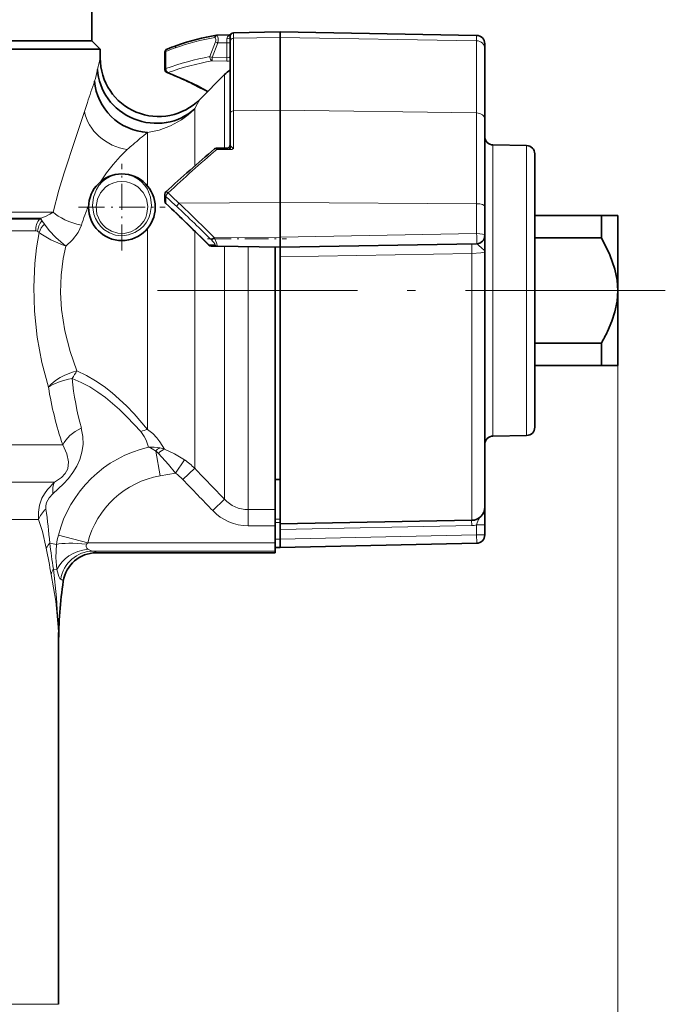
# Model space of a CAD drawing. Extents: x 0 to 420, y 0 to 297.
# Drawn here: x 234 to 273, y 144 to 204 of the extents above; entities that cross this region are included whole.
import ezdxf

# ---------------------------------------------------------------- set-up
doc = ezdxf.new("R2010")
doc.units = 0
doc.linetypes.add('DASHDOT', pattern=[18.5, 12, -3, 0.5, -3])

msp = doc.modelspace()

# ---------------------------------------------------------------- linework, layer by layer
at = {"color": 7, "lineweight": 35}
for p, q in [((238.815384, 202.327408), (238.815384, 204.327408)), ((247.311905, 202.805786), (250.115387, 202.854721)), ((250.115387, 202.523819), (250.115387, 202.854721)), ((261.924133, 202.64859), (250.115387, 202.854721)), ((201.815399, 202.327408), (236.550674, 202.327408)), ((238.815384, 202.327408), (229.184769, 202.327408)), ((236.550674, 202.327408), (238.815384, 202.327408)), ((238.815384, 202.327408), (239.315384, 201.827408)), ((246.302872, 202.665665), (246.332367, 202.668274)), ((246.332367, 202.668274), (247.085571, 202.678711)), ((247.129425, 202.679535), (247.085571, 202.678711)), ((247.115387, 202.281784), (247.115387, 202.605804)), ((247.115387, 197.960022), (247.115387, 202.281784)), ((250.115387, 198.1586), (250.115387, 202.523819)), ((203.641327, 201.827408), (236.989456, 201.827408)), ((239.315384, 201.827408), (236.989456, 201.827408)), ((239.315384, 201.277145), (239.315384, 201.827408)), ((243.198227, 200.602158), (243.198227, 201.636383)), ((262.415405, 201.83725), (262.415405, 202.148666)), ((262.415405, 197.595306), (262.415405, 201.83725)), ((245.290253, 198.802277), (246.779602, 200.291626)), ((250.115387, 192.608444), (250.115387, 198.1586)), ((247.115387, 196.055176), (247.115387, 197.960022)), ((262.415405, 192.371704), (262.415405, 197.595306)), ((246.956314, 195.885239), (246.349976, 195.885239)), ((264.924133, 196.033615), (262.906677, 196.068832)), ((265.415405, 183.393112), (265.415405, 195.533691)), ((243.198227, 193.106964), (243.198227, 192.69075)), ((250.115387, 190.529053), (250.115387, 192.608444)), ((262.415405, 190.633453), (262.415405, 192.371704)), ((265.415405, 191.827408), (269.415405, 191.827408)), ((269.415405, 191.827408), (270.415405, 191.827408)), ((269.415405, 190.489685), (269.415405, 191.827408)), ((270.415405, 187.327408), (270.415405, 191.827408)), ((250.115387, 190.528946), (250.115387, 189.927414)), ((262.415405, 190.633453), (262.415405, 189.650757)), ((265.415405, 190.489685), (269.415405, 190.489685)), ((246.330887, 189.993469), (245.968674, 189.999786)), ((246.330902, 189.993469), (250.115387, 189.927414)), ((249.815384, 174.175278), (249.815384, 189.932648)), ((250.115387, 189.927414), (261.924133, 190.13353)), ((250.115387, 189.927109), (250.115387, 189.355072)), ((250.115387, 180.615448), (250.115387, 189.355072)), ((262.415405, 178.13562), (262.415405, 189.650757)), ((270.415405, 185.169998), (270.415405, 187.327408)), ((270.415405, 182.827408), (270.415405, 185.169998)), ((265.415405, 184.165131), (269.415405, 184.165131)), ((269.415405, 182.827408), (269.415405, 184.165131)), ((265.415405, 179.121124), (265.415405, 183.393112)), ((265.415405, 182.827408), (269.415405, 182.827408)), ((270.415405, 182.827408), (269.415405, 182.827408)), ((250.115387, 177.427917), (250.115387, 180.615448)), ((264.924133, 178.621201), (262.906677, 178.585983)), ((262.415405, 178.13562), (262.415405, 174.328262)), ((250.115387, 175.04126), (250.115387, 177.427917)), ((249.815384, 175.977402), (250.115387, 175.977402)), ((250.115387, 173.327408), (250.115387, 175.04126)), ((249.815384, 173.204636), (249.815384, 174.175278)), ((262.415405, 173.255341), (262.415405, 174.328827)), ((261.629333, 173.528381), (250.115387, 173.327408)), ((250.115387, 172.980377), (250.115387, 173.327682)), ((262.415405, 173.255341), (262.415405, 172.651215)), ((249.815384, 172.182907), (249.815384, 173.204636)), ((250.115387, 172.980377), (250.115387, 172.395813)), ((249.815384, 171.683594), (249.815384, 172.182907)), ((250.115387, 171.895813), (250.115387, 172.395721)), ((250.115387, 171.895798), (261.9263, 172.151337)), ((239.073776, 171.578094), (249.815384, 171.578094)), ((249.815384, 171.901031), (250.115387, 171.895798)), ((249.815384, 171.578781), (249.815384, 171.683594)), ((236.815384, 144.466278), (236.815384, 166.140198))]:
    msp.add_line(p, q, dxfattribs=at)
at = {"color": 7, "lineweight": 13}
for p, q in [((247.311905, 202.476242), (247.311905, 202.805786)), ((245.902832, 201.3741), (246.235321, 202.261642)), ((246.04425, 201.321121), (246.37674, 202.208664)), ((246.37674, 202.208664), (246.235321, 202.261642)), ((246.332535, 202.66806), (246.33519, 202.641388)), ((246.33519, 202.641388), (247.088272, 202.658768)), ((246.91539, 202.208664), (246.37674, 202.208664)), ((246.91539, 202.208664), (246.91539, 202.447571)), ((247.115387, 202.208664), (246.91539, 202.208664)), ((246.91539, 201.305618), (246.91539, 202.208664)), ((247.085724, 202.678543), (247.088272, 202.658768)), ((247.122604, 202.657944), (247.088272, 202.658768)), ((247.311905, 202.476242), (250.115387, 202.523819)), ((247.311905, 198.119553), (247.311905, 202.476242)), ((261.924133, 202.323395), (250.115387, 202.523819)), ((261.924133, 202.323395), (261.924133, 202.64859)), ((261.924133, 197.994156), (261.924133, 202.323395)), ((243.256805, 200.655136), (243.256805, 201.689362)), ((246.04425, 201.321121), (245.902832, 201.3741)), ((246.04425, 201.321121), (246.040771, 201.125046)), ((246.911896, 201.109543), (246.040771, 201.125046)), ((246.91539, 201.305618), (246.04425, 201.321121)), ((246.911896, 201.109543), (246.91539, 201.305618)), ((246.779602, 198.704575), (246.779602, 200.291626)), ((246.779602, 198.704575), (246.779602, 195.885223)), ((238.366302, 198.079865), (238.543961, 198.614319)), ((244.986969, 197.131378), (244.986969, 198.235703)), ((247.311905, 198.119553), (250.115387, 198.1586)), ((247.311905, 195.859985), (247.311905, 198.119553)), ((261.924133, 197.994156), (250.115387, 198.1586)), ((261.924133, 192.539337), (261.924133, 197.994156)), ((244.986969, 194.80751), (244.986969, 197.131378)), ((242.158539, 196.103241), (242.158539, 196.819351)), ((242.158539, 193.599625), (242.158539, 196.103241)), ((247.084778, 195.789841), (246.309738, 195.796631)), ((247.088272, 195.858582), (246.313232, 195.869476)), ((247.084778, 195.789841), (247.088272, 195.858582)), ((262.906677, 183.136551), (262.906677, 196.068832)), ((264.924133, 183.153427), (264.924133, 196.033615)), ((243.256805, 192.559631), (243.256805, 192.975845)), ((244.043884, 192.572906), (250.115387, 192.608444)), ((261.924133, 192.539337), (250.115387, 192.608444)), ((261.924133, 190.743317), (261.924133, 192.539337)), ((205.336334, 192.034515), (236.478928, 192.034515)), ((206.196838, 191.680954), (235.753235, 191.680954)), ((235.670883, 191.6203), (206.286316, 191.6203)), ((235.670883, 191.6203), (235.753235, 191.680954)), ((242.158539, 178.982971), (242.158539, 191.055191)), ((235.431549, 190.913193), (206.504944, 190.913193)), ((244.986969, 176.651779), (244.986969, 190.894455)), ((246.155121, 190.514908), (250.115387, 190.528946)), ((250.115387, 190.528946), (261.924133, 190.743317)), ((246.192947, 190.062317), (245.830734, 190.068634)), ((246.779602, 189.985641), (246.779602, 174.795242)), ((248.193817, 189.960953), (248.193817, 174.175278)), ((261.629333, 189.548004), (250.115387, 189.355072)), ((261.629333, 177.570023), (261.629333, 189.548004)), ((262.906677, 178.585983), (262.906677, 183.136551)), ((264.924133, 178.621201), (264.924133, 183.153427)), ((270.415405, 182.827408), (270.415405, 89.472206)), ((204.245834, 178.059464), (237.060562, 178.059464)), ((242.907028, 176.201965), (242.644394, 177.691483)), ((261.629333, 177.570023), (261.629333, 173.528381)), ((243.828903, 176.364517), (244.385681, 177.155823)), ((243.828903, 176.364517), (242.907028, 176.201965)), ((244.279861, 175.976059), (244.986969, 176.651779)), ((222.13269, 175.823395), (236.573257, 175.823395)), ((246.072495, 174.111694), (246.779602, 174.795242)), ((262.415161, 174.516647), (262.415405, 174.537567)), ((248.193817, 173.204636), (248.193817, 174.175278)), ((249.815384, 174.175278), (248.193817, 174.175278)), ((225.014648, 173.587326), (235.611938, 173.587326)), ((249.815384, 173.597977), (250.115387, 173.602264)), ((249.815384, 173.401932), (250.115387, 173.406219)), ((261.629333, 173.214828), (261.624847, 173.529251)), ((262.415405, 173.255341), (261.924133, 173.255341)), ((261.924133, 173.255341), (261.924133, 172.651215)), ((249.815384, 173.204636), (248.193817, 173.204636)), ((250.115387, 172.980377), (261.629333, 173.214828)), ((250.115387, 172.395721), (261.924133, 172.651215)), ((262.415405, 172.651215), (261.924133, 172.651215)), ((236.691208, 172.085663), (236.278259, 172.158478)), ((238.56517, 172.182907), (236.797684, 172.637451)), ((238.56517, 172.182907), (249.815384, 172.182907)), ((249.815384, 172.395721), (250.115387, 172.395721)), ((238.879547, 171.683594), (249.815384, 171.683594)), ((239.073517, 171.578781), (249.815384, 171.578781)), ((236.715378, 170.565994), (236.50119, 170.60376)), ((237.096161, 169.880737), (237.096237, 169.877502)), ((236.815384, 144.466278), (205.835281, 144.466278))]:
    msp.add_line(p, q, dxfattribs=at)
at = {"color": 7, "linetype": 'DASHDOT', "lineweight": 13, "ltscale": 0.022592}
msp.add_line((247.163574, 202.208664), (246.259888, 202.208664), dxfattribs=at)
at = {"color": 7, "linetype": 'DASHDOT', "lineweight": 13, "ltscale": 0.13}
for p, q in [((240.615387, 189.727402), (240.615387, 194.927414)), ((238.015396, 192.327408), (243.215393, 192.327408))]:
    msp.add_line(p, q, dxfattribs=at)
at = {"color": 7, "linetype": 'DASHDOT', "lineweight": 13, "ltscale": 0.118823}
msp.add_line((245.759033, 190.427414), (250.511963, 190.427414), dxfattribs=at)
at = {"color": 7, "linetype": 'DASHDOT', "lineweight": 13}
msp.add_line((273.25824, 187.327408), (241.972549, 187.327408), dxfattribs=at)
at = {"color": 7, "linetype": 'DASHDOT', "lineweight": 13, "ltscale": 0.031388}
msp.add_line((270.566284, 187.327408), (269.31076, 187.327408), dxfattribs=at)
at = {"color": 7, "linetype": 'DASHDOT', "lineweight": 13, "ltscale": 0.009015}
msp.add_line((249.785339, 172.395813), (250.145935, 172.395813), dxfattribs=at)
at = {"color": 7, "lineweight": 13}
for points in [[(246.91539, 202.447571), (246.953674, 202.561127), (247.088272, 202.658768)], [(246.91539, 201.305618), (247.063385, 201.325958), (247.106079, 201.351929), (247.114349, 201.365738), (247.115387, 201.372742)], [(236.478928, 192.034515), (236.830872, 193.347717), (237.154205, 194.394699), (237.813538, 196.404541), (238.366302, 198.079865)], [(242.158539, 196.819351), (242.851761, 196.960678), (243.536621, 197.209915), (244.19162, 197.571365), (244.60498, 197.878662), (244.986969, 198.235703)], [(239.334671, 193.863556), (239.699829, 194.404877), (240.094742, 194.905533), (240.511719, 195.366135), (240.94014, 195.787796)], [(247.084778, 195.789841), (247.21785, 195.803101), (247.311905, 195.859985)], [(247.088272, 195.858582), (247.117935, 195.861359), (247.131607, 195.867477), (247.140335, 195.879227), (247.141251, 195.897812), (247.130035, 195.933868), (247.111221, 196.007095), (247.115387, 196.055176)], [(247.311905, 195.859985), (247.29213, 195.864487), (247.257095, 195.886993), (247.164322, 195.993454), (247.116287, 196.054016), (247.115387, 196.055176)], [(240.521576, 194.325211), (240.185974, 194.272995), (239.877609, 194.160629), (239.632996, 194.018402), (239.42392, 193.84761), (239.231247, 193.631958), (239.07988, 193.398132), (238.899582, 192.933884), (238.84259, 192.431152)], [(242.388199, 192.431152), (242.329422, 192.94104), (242.143707, 193.411133), (241.990463, 193.643829), (241.795914, 193.858002), (241.589981, 194.023804), (241.350037, 194.162125), (241.043152, 194.273422), (240.709229, 194.325211)], [(242.164658, 192.373047), (242.083908, 192.826309), (241.883545, 193.22345), (241.571793, 193.550095), (241.372177, 193.681076), (241.14389, 193.783463), (240.883911, 193.851318), (240.608414, 193.874191), (240.329803, 193.848282), (240.067932, 193.776596), (239.838882, 193.670013), (239.639236, 193.534454), (239.32988, 193.198242), (239.142029, 192.811584), (239.066132, 192.373047)], [(238.84259, 192.431152), (238.922409, 191.911957), (239.021362, 191.651825), (239.160767, 191.404922), (239.329819, 191.189804), (239.532211, 191.000519), (239.863174, 190.791626), (240.23497, 190.661163), (240.62796, 190.61853), (241.0215, 190.667206), (241.392334, 190.803833), (241.720749, 191.018539), (241.925232, 191.216843), (242.094055, 191.441711), (242.227768, 191.692261), (242.320663, 191.954987), (242.388199, 192.431152)], [(239.066132, 192.373047), (239.119461, 191.913483), (239.314651, 191.47052), (239.465637, 191.271576), (239.649384, 191.096909), (239.983643, 190.891418), (240.362076, 190.776474), (240.758484, 190.7621), (241.144897, 190.849625), (241.456772, 191.006287), (241.722488, 191.225739), (241.930252, 191.493057), (242.043793, 191.714844), (242.119843, 191.946732), (242.164658, 192.373047)], [(235.753235, 191.680954), (236.032776, 191.776855), (236.293503, 191.904999), (236.478928, 192.034515)], [(237.242752, 190), (236.64325, 190.508331), (236.252777, 190.926041), (235.959717, 191.316193)], [(237.242752, 190), (237.652512, 190.370544), (237.986389, 190.817902), (238.180359, 191.25)], [(236.200531, 181.531174), (235.815582, 182.996017), (235.526047, 184.526917), (235.355621, 186.097549), (235.315781, 187.534103), (235.38681, 188.959991), (235.492584, 189.895172), (235.641602, 190.816803)], [(237.242752, 190), (237.05545, 190.064178), (236.349136, 190.366409), (235.7491, 190.731339), (235.641602, 190.816803)], [(246.155167, 190.514908), (246.304382, 190.193634), (246.345062, 190.056549), (246.346939, 190.010117), (246.343689, 190.000961), (246.33667, 189.994476), (246.330902, 189.993469)], [(261.924133, 190.13353), (261.925171, 190.136017), (261.926849, 190.154083), (261.92691, 190.596298), (261.924133, 190.743317)], [(237.917847, 182.497192), (237.504211, 183.6754), (237.187164, 184.911224), (236.992752, 186.183517), (236.936707, 187.214737), (236.972305, 188.241318), (237.096252, 189.254425), (237.242752, 190)], [(261.629333, 190.128387), (261.628418, 190.126068), (261.626862, 190.1091), (261.626831, 189.689606), (261.629333, 189.548004)], [(261.924133, 190.13353), (261.933197, 190.132492), (261.953918, 190.123688), (262.037537, 190.056412), (262.246521, 189.879395), (262.384003, 189.741501), (262.415405, 189.650757)], [(262.415405, 189.650757), (262.415039, 189.648026), (262.412048, 189.642563), (262.406097, 189.637131), (262.385559, 189.626373), (262.168121, 189.583679), (261.629333, 189.548004)], [(237.917847, 182.497192), (238.490356, 182.216904), (239.034103, 181.901596), (239.546661, 181.556595), (240.026672, 181.188202), (240.887482, 180.409546), (241.357742, 179.917969), (242.158585, 178.982971)], [(237.630844, 182.048767), (238.173157, 181.811035), (238.689301, 181.535767), (239.177185, 181.228699), (239.635803, 180.896545), (240.465958, 180.186691), (240.933197, 179.729721), (241.754395, 178.860367)], [(236.473846, 175.109879), (237.116043, 175.713959), (237.40567, 176.047409), (237.668823, 176.403687), (237.898422, 176.784164), (238.085327, 177.190994), (238.217804, 177.623657), (238.284637, 178.088089), (238.273163, 178.571396), (238.178589, 179.064545)], [(242.211395, 177.922043), (242.063919, 178.339798), (241.956482, 178.5672), (241.754318, 178.860321)], [(243.178101, 177.793015), (242.903625, 178.233322), (242.719254, 178.476517), (242.480072, 178.733475), (242.158539, 178.982971)], [(236.573257, 175.823395), (236.990723, 176.0914), (237.216217, 176.335464), (237.35849, 176.629425), (237.402527, 177.035629), (237.304993, 177.518311), (237.060577, 178.059464)], [(242.80722, 177.540909), (243.415253, 176.885574), (243.828903, 176.364517)], [(243.178101, 177.793015), (243.77977, 177.517105), (244.385681, 177.155823)], [(236.573257, 175.823395), (236.139038, 175.384369), (235.960236, 175.127808), (235.813034, 174.849426), (235.671463, 174.444305), (235.603409, 174.018539), (235.611938, 173.587326)], [(236.473846, 175.109879), (236.241104, 174.871307), (236.084106, 174.593323), (236.037186, 174.397812), (236.041382, 174.203827)], [(236.076126, 171.857269), (235.837021, 172.857666), (235.611938, 173.587326)], [(261.924133, 172.651215), (261.928192, 172.168457), (261.927032, 172.153381), (261.9263, 172.151337)], [(236.715378, 170.565994), (236.65036, 171.28833), (236.691208, 172.085663)], [(238.578369, 171.793823), (238.513077, 171.859131), (238.473633, 171.934082), (238.465485, 172.015472), (238.491226, 172.099976)], [(236.804962, 166.800125), (236.788666, 167.112244), (236.639023, 168.675812), (236.370499, 170.2836)], [(236.804962, 166.800125), (236.690491, 168.88327), (236.501175, 170.603729)], [(236.715378, 170.565994), (236.817322, 170.157257), (236.888412, 170.025909), (236.922958, 169.994293), (236.940475, 169.98613)]]:
    msp.add_lwpolyline(points, dxfattribs=at)
at = {"color": 7, "lineweight": 35}
for points in [[(269.415405, 190.489685), (269.928528, 189.476562), (270.235291, 188.613235), (270.371521, 187.957214), (270.415405, 187.327408)], [(270.415405, 187.327408), (270.371521, 186.697601), (270.235291, 186.04158), (270.051636, 185.481873), (269.787659, 184.869049)]]:
    msp.add_lwpolyline(points, dxfattribs=at)
msp.add_circle((240.615387, 192.327408), 2, dxfattribs=at)
for centre, radius, start, end in [((247.315384, 202.605804), 0.2, 90.999997, 180.000005), ((248.586624, 189.053772), 13.802838, 99.524162, 109.795243), ((261.915405, 202.148666), 0.5, 0, 89.000001), ((243.398239, 201.636383), 0.2, 111.341974, 179.999991), ((250.771545, 182.774292), 20.45201, 109.596901, 111.350757), ((242.815384, 201.277145), 3.499999, 180.00005, 314.999951), ((243.398239, 200.602158), 0.2, 179.999991, 248.658026), ((248.193817, 198.877411), 2.000001, 122.630118, 135), ((235.895523, 181.505371), 20.318105, 60.962334, 68.550176), ((262.915405, 196.568756), 0.5, 179.999995, 269.000003), ((292.431763, 140.424133), 72.170254, 129.851513, 132.945083), ((246.313995, 195.674515), 0.201467, 112.81295, 129.70924), ((246.355087, 195.590454), 0.294841, 90.993057, 113.838606), ((246.944138, 196.055069), 0.171021, 274.099989, 0.037422), ((264.915405, 195.533691), 0.5, 360, 89.000001), ((243.398239, 193.106964), 0.2, 132.88133, 179.999995), ((243.398239, 192.69075), 0.2, 180.000005, 226.963679), ((174.405594, 118.829231), 100.871848, 44.921406, 46.952028), ((261.915405, 190.633453), 0.5, 270.999999, 0), ((245.972153, 190.199753), 0.199997, 224.927723, 269.000215), ((260.178711, 189.503525), 10.668316, 329.974034, 334.251659), ((262.915405, 178.08606), 0.5, 90.999997, 179.999995), ((264.915405, 179.121124), 0.5, 270.999999, 359.999999), ((261.615387, 174.328262), 0.8, 270.999999, 359.999999), ((261.915405, 172.651215), 0.5, 271.250236, 0), ((239.073776, 169.578094), 2, 90.000009, 171.403556), ((261.815369, 166.140198), 25, 171.403556, 180.000005), ((215.891663, 166.139496), 20.923722, 0.001916, 1.809323)]:
    msp.add_arc(centre, radius, start, end, dxfattribs=at)
at = {"color": 7, "lineweight": 13}
for centre, radius, start, end in [((248.442062, 189.107635), 13.601183, 99.514961, 109.787033), ((247.191071, 202.566391), 0.080032, 160.46647, 196.970474), ((250.630066, 182.827271), 20.251984, 109.596792, 111.350689), ((258.263031, 196.303635), 19.58958, 165.292381, 167.308257), ((248.992554, 184.793259), 16.86666, 100.555568, 109.880252), ((249.117142, 184.354477), 17.050787, 100.394731, 109.609134), ((246.949783, 202.930725), 1.821535, 268.808451, 275.216513), ((234.003418, 201.478134), 5.222144, 342.315496, 350.403033), ((330.519287, 168.011337), 96.932885, 160.798513, 161.596156), ((243.358536, 200.507721), 0.097756, 250.186855, 291.701742), ((235.943451, 181.180984), 20.628736, 61.476859, 68.825296), ((224.394791, 209.62793), 23.533348, 331.047272, 332.611944), ((255.314255, 179.9487), 21.393484, 127.947065, 130.963973), ((250.454697, 185.609833), 13.932623, 131.135834, 133.07054), ((293.028137, 140.744354), 72.203845, 130.318548, 133.424972), ((246.29097, 195.726776), 0.14439, 81.133399, 112.430234), ((246.359619, 195.81398), 0.072109, 97.700064, 129.882905), ((246.914612, 195.358002), 0.529313, 70.866949, 85.477523), ((189.915009, 134.720352), 78.987662, 46.879376, 47.521127), ((189.105453, 134.899216), 79.652286, 46.391396, 47.032877), ((252.340485, 186.797791), 14.843398, 157.574199, 162.54588), ((174.280655, 118.714142), 101.048862, 44.92158, 46.952677), ((169.669373, 113.114105), 108.597063, 45.328793, 46.874659), ((168.768967, 113.237701), 109.363578, 44.959676, 46.50433), ((235.386002, 191.073883), 0.616398, 45.624117, 62.464313), ((237.432205, 192.23262), 1.767342, 198.188884, 203.969806), ((236.765091, 190.722443), 1.235409, 140.114255, 172.173633), ((236.847794, 190.396835), 1.277757, 134.008489, 160.802816), ((233.658752, 189.815445), 2.747071, 33.113461, 38.210134), ((235.43367, 190.64447), 0.268698, 66.405585, 90.450481), ((235.419998, 190.621216), 0.295512, 41.431122, 65.780486), ((245.84053, 190.063065), 0.011166, 150.355454, 201.425383), ((257.305206, 184.917847), 21.374725, 189.116563, 198.715109), ((254.673782, 183.637405), 17.117001, 185.325343, 195.494607), ((242.637802, 176.67746), 2.354844, 101.742197, 112.033298), ((243.855591, 170.822388), 7.287557, 103.039237, 165.577951), ((242.380371, 175.50769), 2.420331, 77.71461, 94.003716), ((241.668564, 176.385132), 1.63028, 53.241407, 70.547357), ((241.337982, 176.116592), 2.046253, 44.110851, 50.323615), ((243.200485, 177.191345), 0.747192, 114.122475, 138.032741), ((242.381851, 175.508469), 2.419324, 70.784741, 77.744594), ((242.114258, 173.835724), 4.02275, 44.42937, 55.622171), ((243.855591, 170.822388), 5.46257, 100.000062, 165.577951), ((242.067444, 173.863922), 3.058724, 43.671905, 54.838786), ((628.996216, 545.665588), 532.573306, 223.85918, 224.136828), ((570.356384, 487.72998), 451.127923, 223.713629, 224.042107), ((248.203018, 176.114868), 1.940237, 222.833204, 269.728054), ((213.252731, 170.518341), 23.084255, 4.074368, 9.186585), ((248.201675, 176.15329), 2.949174, 223.796903, 269.847309), ((261.602875, 174.499817), 1.28526, 271.180411, 284.474111), ((263.318329, 172.953918), 1.426312, 149.013021, 167.800782), ((237.091675, 171.391693), 1.117526, 136.693314, 155.373949), ((333.868958, 185.358276), 98.479322, 187.702905, 188.616688), ((241.230301, 171.495636), 4.577295, 165.554838, 172.593826), ((238.714371, 171.973358), 0.25689, 125.451696, 150.427909), ((330.276611, 188.665161), 95.68823, 190.116666, 191.075229), ((239.0728, 169.578949), 1.999687, 89.979471, 171.319531), ((238.914993, 172.248917), 0.566416, 233.510648, 266.412004), ((237.54274, 169.990707), 1.208453, 149.522881, 165.971794)]:
    msp.add_arc(centre, radius, start, end, dxfattribs=at)
for centre, major_axis, ratio, start_param, end_param in [((245.957153, 202.261642), (-0.248711, -0.248718), 0.674507, 2.164212047, 3.210221516), ((246.335205, 202.468292), (-0.032326, 0.197372), 0.706771, 0.000006248, 1.185657689), ((246.335205, 202.468292), (0.126358, 0.155029), 0.737269, 0.835454747, 1.814611417), ((246.098572, 202.208664), (0.155975, 0.493408), 0.51941, 4.875147363, 5.921139798), ((246.91539, 202.543137), (0.199997, 0), 0.477816, 4.71238898, 6.283185307), ((247.315384, 202.281784), (-0.199997, 0), 0.972426, 4.729842273, 6.283185307), ((261.915405, 201.83725), (0.5, 0), 0.972426, 0, 1.553343034), ((243.398239, 201.636383), (0.199997, 0), 0.374607, 2.35619449, 3.141592654), ((243.398239, 201.636383), (-0.0728, 0.186279), 0.650945, 6.283101742, 7.325650534), ((243.978989, 201.85321), (-0.067062, 0.188416), 0.660892, 0.00002809, 1.062546647), ((246.04425, 201.321121), (-0.036041, 0.196732), 0.702853, 1.172370828, 2.862192826), ((243.398239, 200.602158), (0.199997, 0), 0.374607, 2.35619449, 3.141592654), ((243.398239, 200.602158), (-0.067482, 0.188278), 0.660191, 1.061074018, 2.619529317), ((240.94014, 198.079865), (-2.402313, 1.252411), 0.81514, 0.569006603, 1.972635624), ((247.315384, 197.960022), (-0.199997, 0), 0.797817, 4.729842273, 6.283185307), ((261.915405, 197.595306), (0.5, 0), 0.797817, 0, 1.553343034), ((246.313232, 195.675781), (-0.127945, 0.153717), 0.424173, 5.208019429, 6.283185307), ((246.313232, 195.675781), (0.001396, 0.199997), 0.027206, 0.251781686, 0.922157381), ((243.398239, 193.106964), (-0.199997, 0), 0.927184, 0, 0.785398163), ((243.398239, 193.106964), (0.135056, 0.147507), 0.28511, 1.293596926, 2.861591145), ((243.398239, 193.106964), (-0.136101, 0.146545), 0.262287, 5.012336673, 6.283147314), ((243.398239, 192.69075), (-0.199997, 0), 0.927184, 0, 0.785398163), ((243.398239, 192.69075), (0.136497, 0.146179), 0.253424, 2.864224023, 3.141638534), ((244.047379, 192.505859), (0.136703, 0.145981), 0.248722, 1.335855828, 2.864582494), ((261.915405, 192.371704), (0.5, 0), 0.335304, 0, 1.553343034), ((236.248642, 190.913193), (0, -1), 0.81709, 3.926990818, 4.712388982), ((238.180359, 192.034515), (-1.933998, 0.509567), 0.381222, 0.604763518, 1.670905907), ((246.158646, 190.474304), (0.140602, 0.142242), 0.156536, 1.438265567, 2.870075765), ((261.915405, 190.633453), (0.5, 0), 0.219759, 0, 1.553343034), ((245.972153, 190.199753), (0.003494, 0.199966), 0.934527, 2.302124614, 3.141592654), ((245.980042, 190.292557), (-0.226028, 0.226013), 0.194353, 2.943172888, 4.742088438), ((246.334366, 190.193436), (0.003494, 0.199966), 0.934527, 2.302124614, 3.141592654), ((237.917847, 181.531174), (-1.899658, -0.625534), 0.464113, 4.560735963, 5.666116234), ((237.917847, 181.531174), (0.943748, 1.763336), 0.251909, 1.130882132, 1.409633639), ((237.917862, 181.531174), (-1.969162, -0.349854), 0.281218, 4.808555711, 5.719738613), ((238.870865, 178.059464), (-1.872765, -0.701965), 0.598629, 4.860666456, 5.723762091), ((242.923203, 176.883087), (0.442055, 0.896988), 0.468678, 0.379453619, 1.001807431), ((237.811951, 174.332672), (-1.034103, 1.711899), 0.506094, 0.290054691, 0.824997364), ((237.466064, 173.587326), (-1.879364, -0.684113), 0.645797, 5.311528738, 5.769915055), ((238.491226, 171.768265), (-1.989983, 0.199936), 0.165048, 4.72896963, 5.858990604), ((238.578369, 170.237503), (-1.937813, -0.494858), 0.768342, 4.518637433, 5.751375873), ((238.879547, 169.686325), (0.527397, 1.92923), 0.980814, 0.2718209, 1.682093347), ((227.812485, 171.56958), (-11.261116, -0.006882), 0.051535, 3.145592755, 3.327474749), ((228.714996, 169.457092), (-8.381134, -0.424805), 0.070859, 3.139638757, 3.331057219)]:
    msp.add_ellipse(centre, major_axis=major_axis, ratio=ratio, start_param=start_param, end_param=end_param, dxfattribs=at)
at = {"color": 7, "lineweight": 35}
for centre, major_axis, ratio, start_param, end_param in [((242.557846, 200.60759), (-3.221298, 1.193527), 0.934831, 0.377348882, 2.697357955), ((242.158539, 199.891693), (-2.805733, 1.613861), 0.934017, 0.551983476, 2.063797466)]:
    msp.add_ellipse(centre, major_axis=major_axis, ratio=ratio, start_param=start_param, end_param=end_param, dxfattribs=at)

doc.saveas('drawing.dxf')
